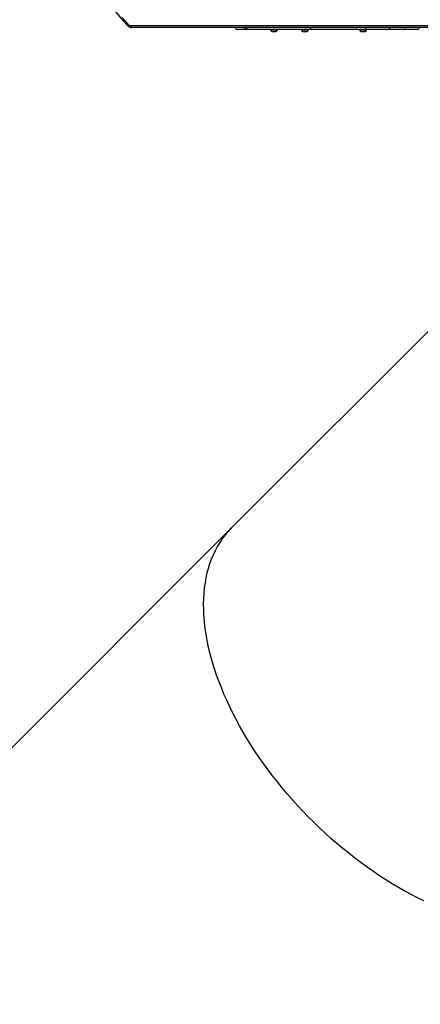
# Model space of a CAD drawing. Units: millimetres. Extents: x -5477 to 385714, y -3372 to 11793.
# Drawn here: x -499 to 104, y 5459 to 6941 of the extents above; entities that cross this region are included whole.
import ezdxf

# ---------------------------------------------------------------- set-up
doc = ezdxf.new("R2010")
doc.units = ezdxf.units.MM
doc.layers.add('Toestel 2D', color=7, linetype='Continuous', lineweight=20)

# ---------------------------------------------------------------- blocks, each defined once
blk = doc.blocks.new('1740_ok')
at = {"color": 7, "linetype": 'Continuous', "lineweight": 25}
for p, q in [((24687.1, 16801.3), (25365.3, 17479.4)), ((24353.8, 16468), (24687.1, 16801.3)), ((24407.9, 16051.6), (24428, 16051.6)), ((24428, 16051.6), (24452.4, 16051.6)), ((24452.4, 16051.6), (24487.1, 16051.6)), ((24484.5, 16052.1), (24484.5, 16051.6)), ((24489.8, 16052.1), (24484.5, 16052.1)), ((24489.8, 16054.9), (24486.8, 16054.9)), ((24487.1, 16051.6), (24568.7, 16051.6)), ((24492.8, 16054.9), (24489.8, 16054.9)), ((24495, 16052.1), (24489.8, 16052.1)), ((24495, 16051.6), (24495, 16052.1)), ((24568.7, 16051.6), (24662.7, 16051.6)), ((24572.1, 16052.1), (24572.1, 16051.6)), ((24577.3, 16052.1), (24572.1, 16052.1)), ((24577.3, 16054.9), (24574.3, 16054.9)), ((24580.3, 16054.9), (24577.3, 16054.9)), ((24582.6, 16052.1), (24577.3, 16052.1)), ((24582.6, 16051.6), (24582.6, 16052.1)), ((24618.6, 16052.1), (24618.6, 16051.6)), ((24623.8, 16052.1), (24618.6, 16052.1)), ((24623.8, 16054.9), (24620.8, 16054.9)), ((24626.8, 16054.9), (24623.8, 16054.9)), ((24629.1, 16052.1), (24623.8, 16052.1)), ((24629.1, 16051.6), (24629.1, 16052.1)), ((24662.7, 16051.6), (24664.8, 16051.6)), ((24664.8, 16051.6), (24665.6, 16051.6)), ((24665.6, 16051.6), (24679, 16051.6)), ((24121.6, 16048.6), (24837.8, 16048.6)), ((24839.3, 16045.6), (24123.1, 16045.6))]:
    blk.add_line(p, q, dxfattribs=at)
at = {"color": 7, "linetype": 'Continuous', "lineweight": 25, "flags": 128}
for points in [[(24398.1, 17363.3), (24407.7, 17358.6), (24417.3, 17353.6), (24426.9, 17348.4), (24436.4, 17343), (24446, 17337.3), (24455.5, 17331.4), (24464.9, 17325.3), (24474.3, 17318.9), (24483.7, 17312.4), (24493, 17305.6), (24502.2, 17298.7), (24511.3, 17291.5), (24520.3, 17284.2), (24529.3, 17276.7), (24538.1, 17269), (24546.8, 17261.1), (24555.4, 17253.1), (24563.8, 17244.9), (24572.2, 17236.6), (24580.3, 17228.2), (24588.3, 17219.6), (24596.2, 17210.9), (24603.9, 17202.1), (24611.4, 17193.1), (24618.7, 17184.1), (24625.9, 17175), (24632.8, 17165.8), (24639.6, 17156.5), (24646.2, 17147.1), (24652.5, 17137.7), (24658.6, 17128.3), (24664.5, 17118.8), (24670.2, 17109.2), (24675.6, 17099.7), (24680.8, 17090.1), (24685.8, 17080.5), (24690.5, 17070.9), (24695, 17061.3), (24699.2, 17051.8), (24703.1, 17042.2), (24706.8, 17032.7), (24710.2, 17023.3), (24713.4, 17013.9), (24716.3, 17004.5), (24718.9, 16995.2), (24721.2, 16986), (24723.3, 16976.9), (24725.1, 16967.9), (24726.6, 16959), (24727.8, 16950.1), (24728.7, 16941.4), (24729.4, 16932.8), (24729.7, 16924.4), (24729.8, 16916.1), (24729.6, 16907.9), (24729.1, 16899.9), (24728.3, 16892), (24727.2, 16884.4), (24725.9, 16876.8), (24724.3, 16869.5), (24722.4, 16862.4), (24720.2, 16855.4), (24717.7, 16848.7), (24715, 16842.1), (24711.9, 16835.8), (24708.7, 16829.7), (24705.1, 16823.8), (24701.3, 16818.1), (24697.2, 16812.7), (24692.9, 16807.5), (24688.3, 16802.5), (24687.1, 16801.3)], [(24398.1, 17363.3), (24407.7, 17358.6), (24417.3, 17353.6), (24426.9, 17348.4), (24436.4, 17343), (24446, 17337.3), (24455.5, 17331.4), (24464.9, 17325.3), (24474.3, 17318.9), (24483.7, 17312.4), (24493, 17305.6), (24502.2, 17298.7), (24511.3, 17291.5), (24520.3, 17284.2), (24529.3, 17276.7), (24538.1, 17269), (24546.8, 17261.1), (24555.4, 17253.1), (24563.8, 17244.9), (24572.2, 17236.6), (24580.3, 17228.2), (24588.3, 17219.6), (24596.2, 17210.9), (24603.9, 17202.1), (24611.4, 17193.1), (24618.7, 17184.1), (24625.9, 17175), (24632.8, 17165.8), (24639.6, 17156.5), (24646.2, 17147.1), (24652.5, 17137.7), (24658.6, 17128.3), (24664.5, 17118.8), (24670.2, 17109.2), (24675.6, 17099.7), (24680.8, 17090.1), (24685.8, 17080.5), (24690.5, 17070.9), (24695, 17061.3), (24699.2, 17051.8), (24703.1, 17042.2), (24706.8, 17032.7), (24710.2, 17023.3), (24713.4, 17013.9), (24716.3, 17004.5), (24718.9, 16995.2), (24721.2, 16986), (24723.3, 16976.9), (24725.1, 16967.9), (24726.6, 16959), (24727.8, 16950.1), (24728.7, 16941.4), (24729.4, 16932.8), (24729.7, 16924.4), (24729.8, 16916.1), (24729.6, 16907.9), (24729.1, 16899.9), (24728.3, 16892), (24727.2, 16884.4), (24725.9, 16876.8), (24724.3, 16869.5), (24722.4, 16862.4), (24720.2, 16855.4), (24717.7, 16848.7), (24715, 16842.1), (24711.9, 16835.8), (24708.7, 16829.7), (24705.1, 16823.8), (24701.3, 16818.1), (24697.2, 16812.7), (24692.9, 16807.5), (24688.3, 16802.5), (24687.1, 16801.3)], [(24487.1, 16051.6), (24486.8, 16051.6), (24486.5, 16051.4), (24486.2, 16051.1), (24486, 16050.8), (24485.8, 16050.3), (24485.7, 16049.8), (24485.6, 16049.2), (24485.6, 16048.6)], [(24837.8, 16048.6), (24838.1, 16048.6), (24838.4, 16048.4), (24838.7, 16048.1), (24838.9, 16047.8), (24839.1, 16047.3), (24839.2, 16046.8), (24839.3, 16046.2), (24839.3, 16045.6)], [(24852.4, 16033.8), (24843.5, 16043.7)]]:
    blk.add_lwpolyline(points, dxfattribs=at)
at = {"color": 8, "linetype": 'Continuous', "lineweight": 25, "flags": 128}
blk.add_lwpolyline([(24844.2, 16045.7), (24844.2, 16045.7), (24844.3, 16045.5), (24844.3, 16045.3), (24844.3, 16044.9), (24844.1, 16044.5), (24843.8, 16044.1), (24843.5, 16043.7)], dxfattribs=at)
at = {"color": 7, "linetype": 'Continuous', "lineweight": 25}
for centre, radius, start, end in [((24407.9, 16048.6), 3, 90, 180), ((24428.6, 16049), 2.68, 100.9264, 187.8047), ((24452.4, 16048.6), 3, 90, 180), ((24487.8, 16051.8), 3.28, 108, 174.4313), ((24491.8, 16051.8), 3.28, 5.5687, 72), ((24563.2, 16049.4), 5.93, 352.8682, 22.4487), ((24575.4, 16051.8), 3.28, 108, 174.4313), ((24579.3, 16051.8), 3.28, 5.5687, 72), ((24621.9, 16051.8), 3.28, 108, 174.4313), ((24625.8, 16051.8), 3.28, 5.5687, 72), ((24662.7, 16048.7), 2.95, 359.0474, 89.0173), ((24664.8, 16048.6), 3, 0, 90), ((24665.3, 16048.9), 2.76, 354.6963, 83.4711), ((24679, 16048.6), 3, 0, 90), ((24839.3, 16040), 5.66, 41.339, 89.1938)]:
    blk.add_arc(centre, radius, start, end, dxfattribs=at)
blk.add_ellipse((25046.5, 17719.3), major_axis=(337.6, -216.5), ratio=0.585531, start_param=6.155932, end_param=9.297525, dxfattribs=at)
for points, knots in [([(24844.2, 16045.7), (24844, 16046), (24843.3, 16046.6), (24842.1, 16047.5), (24840.6, 16048.2), (24839.2, 16048.6), (24838.2, 16048.6), (24837.8, 16048.6)], [0, 0, 0, 0, 0.144195, 0.377757, 0.60993, 0.839551, 1, 1, 1, 1]), ([(24844.2, 15199.5), (24845.7, 15201.2), (24850.1, 15206), (24857.1, 15214), (24865.2, 15223.8), (24873.2, 15233.9), (24880.9, 15244.1), (24888.4, 15254.5), (24895.7, 15265.2), (24902.8, 15276), (24909.7, 15287), (24916.4, 15298.2), (24922.8, 15309.6), (24929, 15321.1), (24935, 15332.8), (24940.7, 15344.7), (24946.2, 15356.7), (24951.4, 15368.9), (24956.4, 15381.2), (24961.2, 15393.6), (24965.7, 15406.2), (24969.9, 15418.8), (24973.9, 15431.6), (24977.6, 15444.5), (24981.1, 15457.5), (24984.3, 15470.5), (24987.2, 15483.7), (24989.9, 15496.9), (24992.3, 15510.2), (24994.4, 15523.6), (24996.3, 15537), (24997.9, 15550.4), (24999.2, 15563.9), (25000.2, 15577.5), (25001, 15591), (25001.5, 15604.6), (25001.7, 15618.1), (25001.7, 15631.7), (25001.4, 15645.3), (25000.8, 15658.9), (24999.9, 15672.4), (24998.8, 15685.9), (24997.3, 15699.4), (24995.7, 15712.8), (24993.7, 15726.2), (24991.5, 15739.6), (24989, 15752.8), (24986.2, 15766), (24983.2, 15779.2), (24979.9, 15792.2), (24976.4, 15805.2), (24972.6, 15818), (24968.5, 15830.7), (24964.2, 15843.4), (24959.6, 15855.9), (24954.8, 15868.3), (24949.7, 15880.5), (24944.4, 15892.6), (24938.8, 15904.6), (24933, 15916.4), (24926.9, 15928.1), (24920.7, 15939.6), (24914.1, 15950.9), (24907.4, 15962), (24900.5, 15973), (24893.3, 15983.7), (24885.9, 15994.3), (24878.3, 16004.7), (24870.5, 16014.8), (24862.5, 16024.8), (24854.4, 16034.3), (24848.3, 16041.3), (24844.9, 16045), (24844.2, 16045.7)], [0, 0, 0, 0, 0.007565, 0.021905, 0.036247, 0.050588, 0.06493, 0.079273, 0.093615, 0.107958, 0.1223, 0.136644, 0.150987, 0.16533, 0.179674, 0.194018, 0.208362, 0.222706, 0.23705, 0.251395, 0.265739, 0.280084, 0.294428, 0.308773, 0.323118, 0.337463, 0.351808, 0.366153, 0.380498, 0.394843, 0.409188, 0.423533, 0.437878, 0.452223, 0.466569, 0.480914, 0.495259, 0.509605, 0.52395, 0.538295, 0.55264, 0.566986, 0.581331, 0.595676, 0.610022, 0.624367, 0.638712, 0.653057, 0.667403, 0.681748, 0.696093, 0.710438, 0.724783, 0.739128, 0.753473, 0.767818, 0.782162, 0.796507, 0.810852, 0.825196, 0.83954, 0.853884, 0.868228, 0.882572, 0.896916, 0.911259, 0.925603, 0.939946, 0.954288, 0.968631, 0.982973, 0.99656, 1, 1, 1, 1])]:
    blk.add_open_spline(points, degree=3, knots=knots, dxfattribs=at)
blk = doc.blocks.new('VPL-13-1740-GM')
at = {"layer": 'Toestel 2D', "rotation": 180}
blk.add_blockref('1740_ok', (24507.3, 22978.2), dxfattribs=at)

msp = doc.modelspace()

# ---------------------------------------------------------------- block references
msp.add_blockref('VPL-13-1740-GM', (0, 0))

doc.saveas('drawing.dxf')
